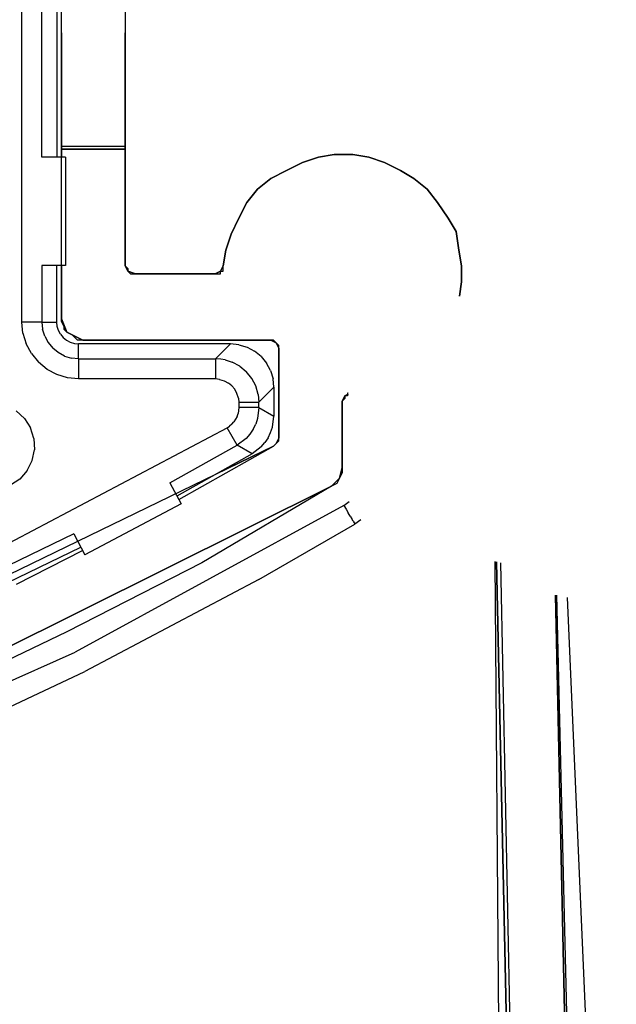
# Model space of a CAD drawing. Units: metres. Extents: x -806.58 to -805.29, y -803.78 to -803.17.
# Drawn here: x -806.55 to -806.54, y -803.49 to -803.47 of the extents above; entities that cross this region are included whole.
import ezdxf

# ---------------------------------------------------------------- set-up
doc = ezdxf.new("R2010")
doc.units = ezdxf.units.M
doc.header["$MEASUREMENT"] = 0
doc.layers.add('72_FRANKEN_PROSERIE_D2_ANY', color=7, linetype='Continuous')

# ---------------------------------------------------------------- blocks, each defined once
blk = doc.blocks.new('341eada9-46ec-4cdf-a263-c46e4ca9cda6')
at = {"color": 18, "true_color": 0x000000}
for p, q in [((-0.616606, -0.00625), (-0.616606, 0.00625)), ((-0.615692, -0.006178), (-0.615692, 0.006151)), ((-0.614227, 0.004931), (-0.614227, -0.004957)), ((-0.616142, -0.00245), (-0.616142, 0.00245)), ((-0.615798, 0.00245), (-0.615798, -0.00245)), ((-0.615692, 0.000658), (-0.615692, 0.000841)), ((-0.614227, 0.000841), (-0.614227, 0.000658)), ((-0.615692, 0.000414), (-0.615692, 0.000658)), ((-0.614227, 0.000658), (-0.614227, 0.000414)), ((-0.615692, 0.000414), (-0.615692, -0.000013)), ((-0.615692, 0.000231), (-0.615692, 0.000414)), ((-0.615692, -0.000013), (-0.615692, 0.000231)), ((-0.614227, -0.000013), (-0.614227, 0.000414)), ((-0.614227, 0.000414), (-0.614227, 0.000231)), ((-0.614227, 0.000231), (-0.614227, -0.000013)), ((-0.615692, -0.000013), (-0.615692, -0.00044)), ((-0.615692, -0.000196), (-0.615692, -0.000013)), ((-0.615692, -0.00044), (-0.615692, -0.000196)), ((-0.614227, -0.00044), (-0.614227, -0.000013)), ((-0.614227, -0.000013), (-0.614227, -0.000196)), ((-0.614227, -0.000196), (-0.614227, -0.00044)), ((-0.615692, -0.00044), (-0.615692, -0.000868)), ((-0.615692, -0.000623), (-0.615692, -0.00044)), ((-0.614227, -0.000868), (-0.614227, -0.00044)), ((-0.614227, -0.00044), (-0.614227, -0.000623)), ((-0.615692, -0.000868), (-0.615692, -0.000623)), ((-0.614227, -0.000623), (-0.614227, -0.000868)), ((-0.615692, -0.000868), (-0.615692, -0.001234)), ((-0.615692, -0.001051), (-0.615692, -0.000868)), ((-0.614227, -0.001234), (-0.614227, -0.000868)), ((-0.614227, -0.000868), (-0.614227, -0.001051)), ((-0.615692, -0.001234), (-0.615692, -0.001051)), ((-0.614227, -0.001051), (-0.614227, -0.001234)), ((-0.615692, -0.001234), (-0.615692, -0.0016)), ((-0.615692, -0.001417), (-0.615692, -0.001234)), ((-0.614227, -0.0016), (-0.614227, -0.001234)), ((-0.614227, -0.001234), (-0.614227, -0.001417)), ((-0.615692, -0.0016), (-0.615692, -0.001417)), ((-0.614227, -0.001417), (-0.614227, -0.0016)), ((-0.615692, -0.0016), (-0.615692, -0.001844)), ((-0.615692, -0.001722), (-0.615692, -0.0016)), ((-0.615692, -0.001844), (-0.615692, -0.001722)), ((-0.614227, -0.001844), (-0.614227, -0.0016)), ((-0.614227, -0.0016), (-0.614227, -0.001722)), ((-0.614227, -0.001722), (-0.614227, -0.001844)), ((-0.615692, -0.001844), (-0.615692, -0.002088)), ((-0.615692, -0.001966), (-0.615692, -0.001844)), ((-0.615692, -0.002088), (-0.615692, -0.001966)), ((-0.614227, -0.002088), (-0.614227, -0.001844)), ((-0.614227, -0.001844), (-0.614227, -0.001966)), ((-0.614227, -0.001966), (-0.614227, -0.002088)), ((-0.615692, -0.002088), (-0.615692, -0.00221)), ((-0.615692, -0.002149), (-0.615692, -0.002088)), ((-0.615692, -0.00221), (-0.615692, -0.002149)), ((-0.615692, -0.00221), (-0.615692, -0.002271)), ((-0.615692, -0.002271), (-0.615692, -0.00221)), ((-0.614227, -0.00221), (-0.614227, -0.002088)), ((-0.614227, -0.002088), (-0.614227, -0.002149)), ((-0.614227, -0.002149), (-0.614227, -0.00221)), ((-0.614227, -0.002271), (-0.614227, -0.00221)), ((-0.614227, -0.00221), (-0.614227, -0.002271)), ((-0.615598, -0.00245), (-0.616142, -0.00245)), ((-0.615692, -0.002271), (-0.614227, -0.002271)), ((-0.615692, -0.00245), (-0.615692, -0.002271)), ((-0.615692, -0.002271), (-0.615692, -0.00245)), ((-0.614227, -0.002271), (-0.615692, -0.002271)), ((-0.615598, -0.00245), (-0.615598, -0.00495)), ((-0.614227, -0.002271), (-0.614227, -0.004957)), ((-0.614227, -0.004957), (-0.614227, -0.002271)), ((-0.610138, -0.002577), (-0.609772, -0.002454)), ((-0.609772, -0.002454), (-0.610138, -0.002577)), ((-0.610138, -0.002577), (-0.609772, -0.002454)), ((-0.609772, -0.002454), (-0.609406, -0.002393)), ((-0.609406, -0.002393), (-0.609772, -0.002454)), ((-0.609772, -0.002454), (-0.609406, -0.002393)), ((-0.609406, -0.002393), (-0.608978, -0.002393)), ((-0.609406, -0.002393), (-0.608978, -0.002393)), ((-0.608978, -0.002393), (-0.609406, -0.002393)), ((-0.608978, -0.002393), (-0.608612, -0.002454)), ((-0.608612, -0.002454), (-0.608978, -0.002393)), ((-0.608978, -0.002393), (-0.608612, -0.002454)), ((-0.608612, -0.002454), (-0.608246, -0.002577)), ((-0.608612, -0.002454), (-0.608246, -0.002577)), ((-0.608246, -0.002577), (-0.608612, -0.002454)), ((-0.610504, -0.00276), (-0.610138, -0.002577)), ((-0.610504, -0.00276), (-0.610138, -0.002577)), ((-0.610138, -0.002577), (-0.610504, -0.00276)), ((-0.608246, -0.002577), (-0.60788, -0.00276)), ((-0.60788, -0.00276), (-0.608246, -0.002577)), ((-0.608246, -0.002577), (-0.60788, -0.00276)), ((-0.611176, -0.003187), (-0.61087, -0.002943)), ((-0.611176, -0.003187), (-0.61087, -0.002943)), ((-0.61087, -0.002943), (-0.611176, -0.003187)), ((-0.61087, -0.002943), (-0.610504, -0.00276)), ((-0.610504, -0.00276), (-0.61087, -0.002943)), ((-0.61087, -0.002943), (-0.610504, -0.00276)), ((-0.60788, -0.00276), (-0.607575, -0.002943)), ((-0.607575, -0.002943), (-0.60788, -0.00276)), ((-0.60788, -0.00276), (-0.607575, -0.002943)), ((-0.607575, -0.002943), (-0.607269, -0.003187)), ((-0.607575, -0.002943), (-0.607269, -0.003187)), ((-0.607269, -0.003187), (-0.607575, -0.002943)), ((-0.61142, -0.003492), (-0.611176, -0.003187)), ((-0.611176, -0.003187), (-0.61142, -0.003492)), ((-0.61142, -0.003492), (-0.611176, -0.003187)), ((-0.607269, -0.003187), (-0.607025, -0.003492)), ((-0.607269, -0.003187), (-0.607025, -0.003492)), ((-0.607025, -0.003492), (-0.607269, -0.003187)), ((-0.611603, -0.003858), (-0.61142, -0.003492)), ((-0.61142, -0.003492), (-0.611603, -0.003858)), ((-0.611603, -0.003858), (-0.61142, -0.003492)), ((-0.607025, -0.003492), (-0.606781, -0.003858)), ((-0.606781, -0.003858), (-0.607025, -0.003492)), ((-0.607025, -0.003492), (-0.606781, -0.003858)), ((-0.611786, -0.004225), (-0.611603, -0.003858)), ((-0.611786, -0.004225), (-0.611603, -0.003858)), ((-0.611603, -0.003858), (-0.611786, -0.004225)), ((-0.606781, -0.003858), (-0.606598, -0.004163)), ((-0.606598, -0.004163), (-0.606781, -0.003858)), ((-0.606781, -0.003858), (-0.606598, -0.004163)), ((-0.611908, -0.004591), (-0.611786, -0.004225)), ((-0.611786, -0.004225), (-0.611908, -0.004591)), ((-0.611908, -0.004591), (-0.611786, -0.004225)), ((-0.606598, -0.004163), (-0.606537, -0.004591)), ((-0.606537, -0.004591), (-0.606598, -0.004163)), ((-0.606598, -0.004163), (-0.606537, -0.004591)), ((-0.611969, -0.004957), (-0.611908, -0.004591)), ((-0.611908, -0.004591), (-0.611969, -0.004957)), ((-0.611969, -0.004957), (-0.611908, -0.004591)), ((-0.606537, -0.004591), (-0.606476, -0.004957)), ((-0.606537, -0.004591), (-0.606476, -0.004957)), ((-0.606476, -0.004957), (-0.606537, -0.004591)), ((-0.616142, -0.00495), (-0.616142, -0.00625)), ((-0.615598, -0.00495), (-0.616142, -0.00495)), ((-0.615798, -0.00625), (-0.615798, -0.00495)), ((-0.615692, -0.006178), (-0.615692, -0.00495)), ((-0.615692, -0.00495), (-0.615692, -0.006178)), ((-0.614227, -0.004957), (-0.614166, -0.005018)), ((-0.614227, -0.004957), (-0.614166, -0.005079)), ((-0.614166, -0.005079), (-0.614227, -0.004957)), ((-0.61203, -0.005079), (-0.611969, -0.004957)), ((-0.611969, -0.004957), (-0.61203, -0.005079)), ((-0.611969, -0.005018), (-0.611969, -0.004957)), ((-0.606476, -0.004957), (-0.606476, -0.005323)), ((-0.606476, -0.004957), (-0.606476, -0.005323)), ((-0.606476, -0.005323), (-0.606476, -0.004957)), ((-0.614166, -0.005018), (-0.614166, -0.005079)), ((-0.614166, -0.005079), (-0.614105, -0.00514)), ((-0.614166, -0.005079), (-0.613983, -0.00514)), ((-0.613983, -0.00514), (-0.614166, -0.005079)), ((-0.614105, -0.00514), (-0.614044, -0.00514)), ((-0.614044, -0.00514), (-0.613983, -0.00514)), ((-0.613983, -0.00514), (-0.612152, -0.00514)), ((-0.612152, -0.00514), (-0.613983, -0.00514)), ((-0.613983, -0.00514), (-0.612152, -0.00514)), ((-0.612152, -0.00514), (-0.61203, -0.005079)), ((-0.61203, -0.005079), (-0.612152, -0.00514)), ((-0.612152, -0.00514), (-0.612091, -0.00514)), ((-0.612091, -0.00514), (-0.61203, -0.00514)), ((-0.61203, -0.00514), (-0.61203, -0.005079)), ((-0.61203, -0.005079), (-0.611969, -0.005079)), ((-0.611969, -0.005079), (-0.611969, -0.005018)), ((-0.606476, -0.005323), (-0.606523, -0.005656)), ((-0.606523, -0.005656), (-0.606476, -0.005323)), ((-0.606476, -0.005323), (-0.606523, -0.005656)), ((-0.616581, -0.006505), (-0.616606, -0.00625)), ((-0.616142, -0.00625), (-0.616606, -0.00625)), ((-0.616142, -0.00625), (-0.616126, -0.006415)), ((-0.616142, -0.00625), (-0.615798, -0.00625)), ((-0.615789, -0.006348), (-0.615798, -0.00625)), ((-0.615692, -0.006239), (-0.615692, -0.006178)), ((-0.61557, -0.006483), (-0.615692, -0.006178)), ((-0.615692, -0.006178), (-0.61557, -0.006483)), ((-0.615631, -0.006361), (-0.615692, -0.006239)), ((-0.616581, -0.006505), (-0.616506, -0.00675)), ((-0.616078, -0.006573), (-0.616126, -0.006415)), ((-0.616078, -0.006573), (-0.616, -0.006719)), ((-0.61576, -0.006441), (-0.615789, -0.006348)), ((-0.615714, -0.006528), (-0.61576, -0.006441)), ((-0.615714, -0.006528), (-0.615652, -0.006604)), ((-0.615631, -0.006422), (-0.615631, -0.006361)), ((-0.61557, -0.006483), (-0.615631, -0.006422)), ((-0.615448, -0.006544), (-0.61557, -0.006483)), ((-0.615204, -0.006666), (-0.61557, -0.006483)), ((-0.61557, -0.006483), (-0.615204, -0.006666)), ((-0.615387, -0.006605), (-0.615448, -0.006544)), ((-0.616386, -0.006976), (-0.616506, -0.00675)), ((-0.616, -0.006719), (-0.615895, -0.006847)), ((-0.615652, -0.006604), (-0.615576, -0.006666)), ((-0.615576, -0.006666), (-0.61549, -0.006712)), ((-0.61549, -0.006712), (-0.615396, -0.00674)), ((-0.615396, -0.00674), (-0.615298, -0.00675)), ((-0.615326, -0.006666), (-0.615387, -0.006605)), ((-0.615204, -0.006666), (-0.615326, -0.006666)), ((-0.615298, -0.007094), (-0.615298, -0.00675)), ((-0.611798, -0.00675), (-0.615298, -0.00675)), ((-0.615204, -0.006666), (-0.61087, -0.006666)), ((-0.61087, -0.006666), (-0.615204, -0.006666)), ((-0.61087, -0.006666), (-0.615204, -0.006666)), ((-0.612142, -0.007094), (-0.611798, -0.00675)), ((-0.611603, -0.006769), (-0.611798, -0.00675)), ((-0.611603, -0.006769), (-0.611416, -0.006826)), ((-0.610809, -0.006666), (-0.61087, -0.006666)), ((-0.610748, -0.006727), (-0.61087, -0.006666)), ((-0.61087, -0.006666), (-0.610748, -0.006727)), ((-0.610748, -0.006727), (-0.610809, -0.006666)), ((-0.610687, -0.006788), (-0.610748, -0.006727)), ((-0.610687, -0.006849), (-0.610748, -0.006727)), ((-0.610748, -0.006727), (-0.610687, -0.006849)), ((-0.610687, -0.006849), (-0.610687, -0.006788)), ((-0.616386, -0.006976), (-0.616223, -0.007175)), ((-0.615767, -0.006952), (-0.615895, -0.006847)), ((-0.615621, -0.00703), (-0.615767, -0.006952)), ((-0.611416, -0.006826), (-0.611243, -0.006919)), ((-0.611091, -0.007043), (-0.611243, -0.006919)), ((-0.610687, -0.008924), (-0.610687, -0.006849)), ((-0.610687, -0.006849), (-0.610687, -0.008924)), ((-0.610687, -0.008924), (-0.610687, -0.006849)), ((-0.616025, -0.007337), (-0.616223, -0.007175)), ((-0.615621, -0.00703), (-0.615463, -0.007078)), ((-0.615298, -0.007094), (-0.615463, -0.007078)), ((-0.615298, -0.007094), (-0.612147, -0.007094)), ((-0.615298, -0.007094), (-0.615298, -0.007557)), ((-0.612147, -0.007094), (-0.612147, -0.007557)), ((-0.612022, -0.007101), (-0.612142, -0.007094)), ((-0.611919, -0.007119), (-0.612022, -0.007101)), ((-0.611919, -0.007119), (-0.611761, -0.00717)), ((-0.611584, -0.007265), (-0.611761, -0.00717)), ((-0.611091, -0.007043), (-0.610967, -0.007194)), ((-0.610875, -0.007367), (-0.610967, -0.007194)), ((-0.615799, -0.007458), (-0.616025, -0.007337)), ((-0.615554, -0.007532), (-0.615799, -0.007458)), ((-0.611584, -0.007265), (-0.611435, -0.007387)), ((-0.611304, -0.007549), (-0.611435, -0.007387)), ((-0.610875, -0.007367), (-0.610818, -0.007555)), ((-0.615298, -0.007557), (-0.615554, -0.007532)), ((-0.612147, -0.007557), (-0.615298, -0.007557)), ((-0.612048, -0.007568), (-0.612147, -0.007557)), ((-0.612048, -0.007568), (-0.611941, -0.007601)), ((-0.611941, -0.007601), (-0.611842, -0.007653)), ((-0.611765, -0.007716), (-0.611842, -0.007653)), ((-0.611217, -0.007714), (-0.611304, -0.007549)), ((-0.610798, -0.00775), (-0.610818, -0.007555)), ((-0.611701, -0.007794), (-0.611765, -0.007716)), ((-0.61165, -0.007892), (-0.611701, -0.007794)), ((-0.611617, -0.008), (-0.61165, -0.007892)), ((-0.611159, -0.007915), (-0.611217, -0.007714)), ((-0.611159, -0.007915), (-0.611142, -0.008094)), ((-0.611142, -0.008094), (-0.610798, -0.00775)), ((-0.610798, -0.00775), (-0.610798, -0.008414)), ((-0.609086, -0.00791), (-0.609161, -0.007948)), ((-0.609161, -0.007948), (-0.609086, -0.00791)), ((-0.609084, -0.007887), (-0.6091, -0.007887)), ((-0.6091, -0.007887), (-0.6091, -0.007948)), ((-0.611617, -0.008), (-0.611606, -0.008099)), ((-0.611606, -0.008099), (-0.611606, -0.008212)), ((-0.611142, -0.008099), (-0.611606, -0.008099)), ((-0.611142, -0.008099), (-0.611142, -0.008094)), ((-0.611142, -0.008212), (-0.611142, -0.008099)), ((-0.609161, -0.007948), (-0.609222, -0.00807)), ((-0.609222, -0.00807), (-0.609161, -0.007948)), ((-0.609161, -0.008009), (-0.609222, -0.00807)), ((-0.609222, -0.009596), (-0.609222, -0.00807)), ((-0.609222, -0.00807), (-0.609222, -0.009596)), ((-0.609222, -0.00807), (-0.609222, -0.009596)), ((-0.6091, -0.007948), (-0.609161, -0.007948)), ((-0.609161, -0.007948), (-0.609161, -0.008009)), ((-0.616737, -0.008295), (-0.616547, -0.008469)), ((-0.611647, -0.00842), (-0.611624, -0.008353)), ((-0.611611, -0.008283), (-0.611624, -0.008353)), ((-0.611606, -0.008212), (-0.611611, -0.008283)), ((-0.611142, -0.008212), (-0.611606, -0.008212)), ((-0.611142, -0.008215), (-0.611175, -0.00847)), ((-0.611142, -0.008215), (-0.610798, -0.008414)), ((-0.616547, -0.008469), (-0.616408, -0.008685)), ((-0.611765, -0.008596), (-0.611819, -0.008643)), ((-0.611765, -0.008596), (-0.611718, -0.008543)), ((-0.611679, -0.008484), (-0.611718, -0.008543)), ((-0.611647, -0.00842), (-0.611679, -0.008484)), ((-0.611277, -0.008716), (-0.611218, -0.008596)), ((-0.611175, -0.00847), (-0.611218, -0.008596)), ((-0.610831, -0.008668), (-0.610798, -0.008414)), ((-0.617378, -0.011588), (-0.611878, -0.008682)), ((-0.616329, -0.00893), (-0.616408, -0.008685)), ((-0.611878, -0.008682), (-0.611819, -0.008643)), ((-0.611647, -0.009084), (-0.611878, -0.008682)), ((-0.611351, -0.008827), (-0.61144, -0.008927)), ((-0.611277, -0.008716), (-0.611351, -0.008827)), ((-0.610932, -0.008914), (-0.610874, -0.008794)), ((-0.610874, -0.008794), (-0.610831, -0.008668)), ((-0.616329, -0.00893), (-0.616315, -0.009187)), ((-0.61144, -0.008927), (-0.611644, -0.009082)), ((-0.611094, -0.009124), (-0.611006, -0.009024)), ((-0.610932, -0.008914), (-0.611006, -0.009024)), ((-0.610809, -0.009107), (-0.610748, -0.009046)), ((-0.610809, -0.009107), (-0.610748, -0.009046)), ((-0.610748, -0.009046), (-0.610809, -0.009107)), ((-0.610748, -0.009046), (-0.610687, -0.008924)), ((-0.610687, -0.008924), (-0.610748, -0.009046)), ((-0.610748, -0.009046), (-0.610687, -0.008985)), ((-0.610687, -0.008985), (-0.610687, -0.008924)), ((-0.622894, -0.014967), (-0.610809, -0.009107)), ((-0.616367, -0.009439), (-0.616315, -0.009187)), ((-0.613196, -0.009953), (-0.611647, -0.009084)), ((-0.611298, -0.00928), (-0.613031, -0.010255)), ((-0.612988, -0.010333), (-0.610809, -0.009107)), ((-0.610809, -0.009107), (-0.612124, -0.009745)), ((-0.611298, -0.00928), (-0.611644, -0.009082)), ((-0.611094, -0.009124), (-0.611298, -0.00928)), ((-0.616482, -0.009669), (-0.616367, -0.009439)), ((-0.616482, -0.009669), (-0.616652, -0.009863)), ((-0.609222, -0.009596), (-0.609284, -0.00984)), ((-0.609284, -0.00984), (-0.609222, -0.009596)), ((-0.609222, -0.009718), (-0.609284, -0.00984)), ((-0.609222, -0.009596), (-0.609222, -0.009718)), ((-0.616652, -0.009863), (-0.616865, -0.010007)), ((-0.613196, -0.009953), (-0.612934, -0.01043)), ((-0.609284, -0.00984), (-0.609467, -0.010023)), ((-0.609467, -0.010023), (-0.609284, -0.00984)), ((-0.609345, -0.009962), (-0.609467, -0.010023)), ((-0.609284, -0.00984), (-0.609345, -0.009962)), ((-0.609467, -0.010023), (-0.621979, -0.016248)), ((-0.621979, -0.016248), (-0.609467, -0.010023)), ((-0.609467, -0.010023), (-0.612457, -0.011793)), ((-0.609186, -0.010475), (-0.609063, -0.010379)), ((-0.609186, -0.010475), (-0.615375, -0.013845)), ((-0.612934, -0.01043), (-0.615157, -0.011608)), ((-0.609186, -0.010475), (-0.609136, -0.010559)), ((-0.609136, -0.010559), (-0.609088, -0.01064)), ((-0.609044, -0.010714), (-0.609088, -0.01064)), ((-0.609044, -0.010714), (-0.609005, -0.010779)), ((-0.608974, -0.010833), (-0.609005, -0.010779)), ((-0.608974, -0.010833), (-0.60895, -0.010872)), ((-0.60895, -0.010872), (-0.608935, -0.010897)), ((-0.60893, -0.010905), (-0.608935, -0.010897)), ((-0.615405, -0.011124), (-0.618998, -0.012861)), ((-0.615405, -0.011124), (-0.615157, -0.011608)), ((-0.618855, -0.013174), (-0.615248, -0.01143)), ((-0.61673, -0.012281), (-0.61521, -0.011506)), ((-0.60567, -0.011771), (-0.604706, -0.055982)), ((-0.604706, -0.055982), (-0.60567, -0.011771)), ((-0.612457, -0.011793), (-0.61557, -0.01338)), ((-0.60431, -0.012533), (-0.603363, -0.055921)), ((-0.603363, -0.055921), (-0.60431, -0.012533)), ((-0.61557, -0.01338), (-0.618744, -0.014906)), ((-0.621808, -0.016723), (-0.615375, -0.013845))]:
    blk.add_line(p, q, dxfattribs=at)
for p, q in [((-0.614227, -0.00221), (-0.615692, -0.00221)), ((-0.608798, -0.010801), (-0.60893, -0.010905)), ((-0.611146, -0.012174), (-0.60893, -0.010905)), ((-0.605708, -0.011762), (-0.605621, -0.022413)), ((-0.605573, -0.011794), (-0.604706, -0.055982)), ((-0.611146, -0.012174), (-0.615154, -0.014293)), ((-0.604284, -0.012539), (-0.60318, -0.058668)), ((-0.599701, -0.111707), (-0.604034, -0.012587)), ((-0.618043, -0.015651), (-0.615154, -0.014293))]:
    blk.add_line(p, q)
blk = doc.blocks.new('af9df0fb-1b8c-4994-bc0a-af1fae8ba173')
at = {"layer": '72_FRANKEN_PROSERIE_D2_ANY'}
blk.add_blockref('341eada9-46ec-4cdf-a263-c46e4ca9cda6', (-805.937074, -803.472762), dxfattribs=at)
blk = doc.blocks.new('f6e1f5ec-b722-430e-8e8e-0b446f0281a9')
at = {"layer": '72_FRANKEN_PROSERIE_D2_ANY'}
blk.add_blockref('af9df0fb-1b8c-4994-bc0a-af1fae8ba173', (0, 0), dxfattribs=at)

msp = doc.modelspace()

# ---------------------------------------------------------------- block references
msp.add_blockref('f6e1f5ec-b722-430e-8e8e-0b446f0281a9', (0, 0))

doc.saveas('drawing.dxf')
